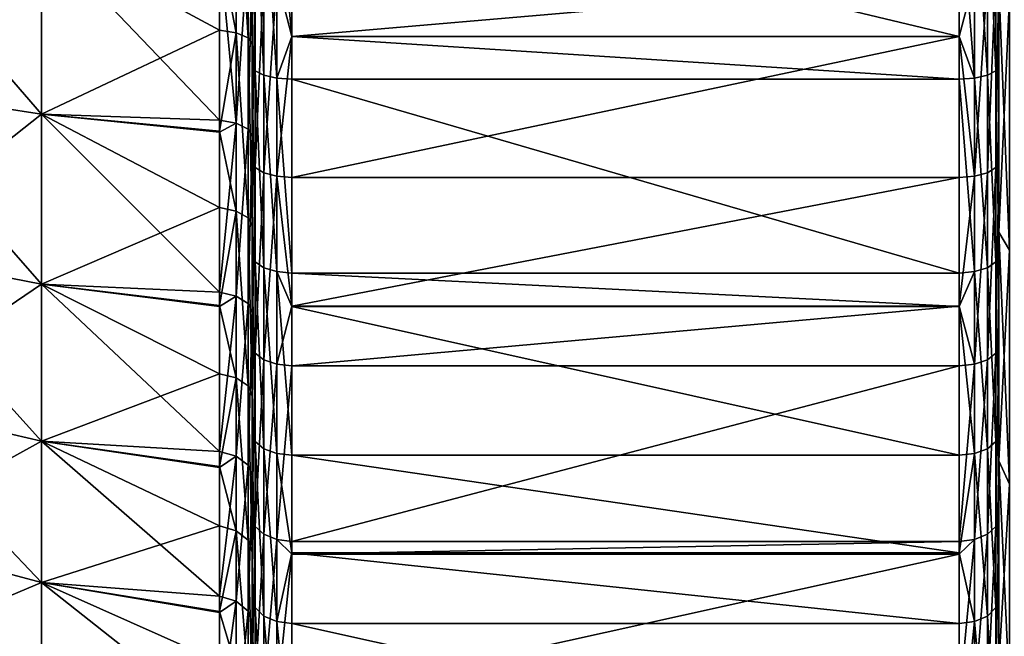
# Model space of a CAD drawing. Extents: x -164 to 115, y -22 to 81.
# Drawn here: x -127 to -115, y -15 to -7 of the extents above; entities that cross this region are included whole.
import ezdxf

# ---------------------------------------------------------------- set-up
doc = ezdxf.new("R2010")
doc.units = 0
doc.layers.add('L4', color=7, linetype='CONTINUOUS')
doc.layers.add('L6', color=7, linetype='CONTINUOUS')

msp = doc.modelspace()

# ---------------------------------------------------------------- linework, layer by layer
at = {"layer": 'L4', "color": 7}
for points in [[(-115, -15.32412, -15.78516), (-115, -13.3496, -17.4868), (-115, -2.60201, 21.84558)], [(-115, -2.60201, 21.84558), (-115, -13.3496, -17.4868), (-115, -11.18768, -18.94296)], [(-115, -15.32412, -15.78516), (-115, -2.60201, 21.84558), (-115, -17.08353, -13.86193)], [(-115, -17.08353, -13.86193), (-115, -2.60201, 21.84558), (-115, -5.167493, 21.3845)], [(-115, -11.18768, -18.94296), (-115, -8.868716, -20.1332), (-115, -2.60201, 21.84558)], [(-115, -2.60201, 21.84558), (-115, -8.868716, -20.1332), (-115, -6.425249, -21.04082)], [(-124.6003, -4.894876, 19.46195), (-124.8111, -6.161627, 18.96279), (-124.6003, -7.249421, 18.71291)], [(-124.6003, -7.249421, 18.71291), (-124.4529, -7.31316, 18.87744), (-124.6003, -4.894876, 19.46195)], [(-124.6003, -4.894876, 19.46195), (-124.4529, -7.31316, 18.87744), (-124.4529, -4.937914, 19.63306)], [(-124.4529, -7.31316, 18.87744), (-124.4, -7.393991, 19.08609), (-124.4529, -4.937914, 19.63306)], [(-124.4529, -4.937914, 19.63306), (-124.4, -7.393991, 19.08609), (-124.4, -4.992492, 19.85006)], [(-124.4, -7.393991, 19.08609), (-124.4, -7.660436, 20.62323), (-124.4, -4.992492, 19.85006)], [(-124.4, -4.992492, 19.85006), (-124.4, -7.660436, 20.62323), (-124.4, -5.167493, 21.3845)], [(-124.3619, -7.727061, 20.8026), (-124.3619, -5.212436, 21.57049), (-124.4, -5.167493, 21.3845)], [(-124.3619, -7.727061, 20.8026), (-124.4, -5.167493, 21.3845), (-124.4, -7.660436, 20.62323)], [(-115.0381, -5.212436, 21.57049), (-115, -7.660436, 20.62323), (-115, -5.167493, 21.3845)], [(-115, -17.08353, -13.86193), (-115, -5.167493, 21.3845), (-115, -7.660436, 20.62323)], [(-124.2536, -7.783544, 20.95466), (-124.2536, -5.250538, 21.72817), (-124.3619, -5.212436, 21.57049)], [(-124.2536, -7.783544, 20.95466), (-124.3619, -5.212436, 21.57049), (-124.3619, -7.727061, 20.8026)], [(-124.0913, -7.821284, 21.05626), (-124.2536, -5.250538, 21.72817), (-124.2536, -7.783544, 20.95466)], [(-124.0913, -7.821284, 21.05626), (-124.0913, -5.275996, 21.83352), (-124.2536, -5.250538, 21.72817)], [(-124.0913, -7.821284, 21.05626), (-123.9, -7.298066, 21.25577), (-124.0913, -5.275996, 21.83352)], [(-123.9, -7.298066, 21.25577), (-123.9, -5.284936, 21.87052), (-124.0913, -5.275996, 21.83352)], [(-115.5, -5.284936, 21.87052), (-123.9, -5.284936, 21.87052), (-115.5, -7.298066, 21.25577)], [(-115.5, -7.298066, 21.25577), (-123.9, -5.284936, 21.87052), (-123.9, -7.298066, 21.25577)], [(-115.3087, -5.275996, 21.83352), (-115.5, -5.284936, 21.87052), (-115.3087, -7.821284, 21.05626)], [(-115.5, -5.284936, 21.87052), (-115.5, -7.298066, 21.25577), (-115.3087, -7.821284, 21.05626)], [(-115.3087, -5.275996, 21.83352), (-115.1464, -7.783544, 20.95466), (-115.1464, -5.250538, 21.72817)], [(-115.3087, -7.821284, 21.05626), (-115.1464, -7.783544, 20.95466), (-115.3087, -5.275996, 21.83352)], [(-115.1464, -5.250538, 21.72817), (-115.0381, -7.727061, 20.8026), (-115.0381, -5.212436, 21.57049)], [(-115.1464, -7.783544, 20.95466), (-115.0381, -7.727061, 20.8026), (-115.1464, -5.250538, 21.72817)], [(-115.0381, -7.727061, 20.8026), (-115, -7.660436, 20.62323), (-115.0381, -5.212436, 21.57049)], [(-127.0543, -8.276092, 17.58759), (-127.0543, -6.006523, 18.48618), (-129.2219, -5.762469, 17.73506)], [(-129.2219, -7.939823, 16.87298), (-127.0543, -8.276092, 17.58759), (-129.2219, -5.762469, 17.73506)], [(-129.2219, -5.762469, -17.73506), (-127.0543, -6.006523, -18.48618), (-129.2219, -7.939823, -16.87298)], [(-127.0543, -6.006523, -18.48618), (-127.0543, -8.276092, -17.58759), (-129.2219, -7.939823, -16.87298)], [(-124.8111, -7.216251, 18.62729), (-124.8111, -6.161627, 18.96279), (-127.0543, -6.006523, 18.48618)], [(-127.0543, -8.276092, 17.58759), (-124.8111, -7.216251, 18.62729), (-127.0543, -6.006523, 18.48618)], [(-124.8111, -6.170399, -18.99182), (-124.8111, -8.349277, -18.14772), (-127.0543, -6.006523, -18.48618)], [(-127.0543, -6.006523, -18.48618), (-124.8111, -8.349277, -18.14772), (-127.0543, -8.276092, -17.58759)], [(-124.6003, -8.387655, -18.23114), (-124.8111, -6.170399, -18.99182), (-124.6003, -6.083687, -19.1237)], [(-124.6003, -7.249421, 18.71291), (-124.8111, -6.161627, 18.96279), (-124.8111, -7.216251, 18.62729)], [(-124.6003, -8.387655, -18.23114), (-124.8111, -8.349277, -18.14772), (-124.8111, -6.170399, -18.99182)], [(-124.6003, -6.083687, -19.1237), (-124.4529, -6.137177, -19.29184), (-124.6003, -8.387655, -18.23114)], [(-124.6003, -8.387655, -18.23114), (-124.4529, -6.137177, -19.29184), (-124.4529, -8.461402, -18.39143)], [(-124.4529, -6.137177, -19.29184), (-124.4, -6.20501, -19.50507), (-124.4529, -8.461402, -18.39143)], [(-124.4529, -8.461402, -18.39143), (-124.4, -6.20501, -19.50507), (-124.4, -8.554924, -18.59471)], [(-124.4, -6.20501, -19.50507), (-124.4, -6.425249, -21.04082), (-124.4, -8.554924, -18.59471)], [(-124.4, -8.868716, -20.1332), (-124.4, -6.425249, -21.04082), (-124.3619, -6.481132, -21.22382)], [(-124.4, -8.554924, -18.59471), (-124.4, -6.425249, -21.04082), (-124.4, -8.868716, -20.1332)], [(-115.0381, -6.481132, -21.22382), (-115, -6.425249, -21.04082), (-115.0381, -8.94585, -20.30831)], [(-115.0381, -8.94585, -20.30831), (-115, -6.425249, -21.04082), (-115, -8.868716, -20.1332)], [(-124.3619, -6.481132, -21.22382), (-124.3619, -8.94585, -20.30831), (-124.4, -8.868716, -20.1332)], [(-124.3619, -6.481132, -21.22382), (-124.2536, -6.528507, -21.37896), (-124.3619, -8.94585, -20.30831)], [(-124.2536, -9.011241, -20.45676), (-124.3619, -8.94585, -20.30831), (-124.2536, -6.528507, -21.37896)], [(-124.2536, -9.011241, -20.45676), (-124.2536, -6.528507, -21.37896), (-124.0913, -6.560162, -21.48262)], [(-124.0913, -9.054935, -20.55595), (-124.2536, -9.011241, -20.45676), (-124.0913, -6.560162, -21.48262)], [(-124.0913, -9.054935, -20.55595), (-124.0913, -6.560162, -21.48262), (-123.9, -7.294418, -21.25041)], [(-124.0913, -6.560162, -21.48262), (-123.9, -6.571278, -21.51902), (-123.9, -7.294418, -21.25041)], [(-115.3087, -9.054935, -20.55595), (-115.5, -7.294418, -21.25041), (-115.3087, -6.560162, -21.48262)], [(-115.3087, -6.560162, -21.48262), (-115.5, -7.294418, -21.25041), (-115.5, -6.571278, -21.51902)], [(-115.3087, -6.560162, -21.48262), (-115.1464, -6.528507, -21.37896), (-115.3087, -9.054935, -20.55595)], [(-115.3087, -9.054935, -20.55595), (-115.1464, -6.528507, -21.37896), (-115.1464, -9.011241, -20.45676)], [(-115.1464, -6.528507, -21.37896), (-115.0381, -6.481132, -21.22382), (-115.1464, -9.011241, -20.45676)], [(-115.1464, -9.011241, -20.45676), (-115.0381, -6.481132, -21.22382), (-115.0381, -8.94585, -20.30831)], [(-115.5, -7.294418, -21.25041), (-123.9, -7.294418, -21.25041), (-115.5, -6.571278, -21.51902)], [(-115.5, -6.571278, -21.51902), (-123.9, -7.294418, -21.25041), (-123.9, -6.571278, -21.51902)], [(-124.8111, -8.489945, 18.0413), (-124.8111, -7.216251, 18.62729), (-127.0543, -8.276092, 17.58759)], [(-124.6003, -7.249421, 18.71291), (-124.8111, -7.216251, 18.62729), (-124.8111, -8.489945, 18.0413)], [(-124.8111, -8.489945, 18.0413), (-124.6003, -9.494072, 17.68021), (-124.6003, -7.249421, 18.71291)], [(-124.6003, -9.494072, 17.68021), (-124.4529, -9.577547, 17.83566), (-124.6003, -7.249421, 18.71291)], [(-124.6003, -7.249421, 18.71291), (-124.4529, -9.577547, 17.83566), (-124.4529, -7.31316, 18.87744)], [(-123.9, -7.294418, -21.25041), (-123.9, -9.070277, -20.59078), (-124.0913, -9.054935, -20.55595)], [(-123.9, -7.834537, 21.09194), (-123.9, -7.298066, 21.25577), (-124.0913, -7.821284, 21.05626)], [(-115.5, -9.070277, -20.59078), (-123.9, -9.070277, -20.59078), (-115.5, -7.294418, -21.25041)], [(-115.5, -7.294418, -21.25041), (-123.9, -9.070277, -20.59078), (-123.9, -7.294418, -21.25041)], [(-115.5, -7.298066, 21.25577), (-123.9, -7.298066, 21.25577), (-115.5, -7.834537, 21.09194)], [(-115.5, -7.834537, 21.09194), (-123.9, -7.298066, 21.25577), (-123.9, -7.834537, 21.09194)], [(-115.3087, -9.054935, -20.55595), (-115.5, -9.070277, -20.59078), (-115.5, -7.294418, -21.25041)], [(-115.3087, -7.821284, 21.05626), (-115.5, -7.298066, 21.25577), (-115.5, -7.834537, 21.09194)], [(-124.4529, -9.577547, 17.83566), (-124.4, -9.683406, 18.03279), (-124.4529, -7.31316, 18.87744)], [(-124.4529, -7.31316, 18.87744), (-124.4, -9.683406, 18.03279), (-124.4, -7.393991, 19.08609)], [(-124.4, -9.683406, 18.03279), (-124.4, -10.04584, 19.57246), (-124.4, -7.393991, 19.08609)], [(-124.4, -7.393991, 19.08609), (-124.4, -10.04584, 19.57246), (-124.4, -7.660436, 20.62323)], [(-124.4, -7.660436, 20.62323), (-124.4, -10.04584, 19.57246), (-124.3619, -10.13322, 19.74268)], [(-124.4, -7.660436, 20.62323), (-124.3619, -10.13322, 19.74268), (-124.3619, -7.727061, 20.8026)], [(-115.0381, -7.727061, 20.8026), (-115, -10.04584, 19.57246), (-115, -7.660436, 20.62323)], [(-115, -7.660436, 20.62323), (-115, -10.04584, 19.57246), (-115, -17.08353, -13.86193)], [(-124.3619, -7.727061, 20.8026), (-124.3619, -10.13322, 19.74268), (-124.2536, -10.20729, 19.887)], [(-124.3619, -7.727061, 20.8026), (-124.2536, -10.20729, 19.887), (-124.2536, -7.783544, 20.95466)], [(-124.2536, -7.783544, 20.95466), (-124.2536, -10.20729, 19.887), (-124.0913, -10.25678, 19.98342)], [(-124.2536, -7.783544, 20.95466), (-124.0913, -10.25678, 19.98342), (-124.0913, -7.821284, 21.05626)], [(-115.3087, -7.821284, 21.05626), (-115.1464, -10.20729, 19.887), (-115.1464, -7.783544, 20.95466)], [(-115.1464, -7.783544, 20.95466), (-115.0381, -10.13322, 19.74268), (-115.0381, -7.727061, 20.8026)], [(-115.1464, -10.20729, 19.887), (-115.0381, -10.13322, 19.74268), (-115.1464, -7.783544, 20.95466)], [(-115.0381, -10.13322, 19.74268), (-115, -10.04584, 19.57246), (-115.0381, -7.727061, 20.8026)], [(-124.0913, -7.821284, 21.05626), (-124.0913, -10.25678, 19.98342), (-123.9, -10.27416, 20.01728)], [(-124.0913, -7.821284, 21.05626), (-123.9, -10.27416, 20.01728), (-123.9, -7.834537, 21.09194)], [(-115.5, -7.834537, 21.09194), (-123.9, -7.834537, 21.09194), (-115.5, -10.27416, 20.01728)], [(-115.5, -10.27416, 20.01728), (-123.9, -7.834537, 21.09194), (-123.9, -10.27416, 20.01728)], [(-115.3087, -7.821284, 21.05626), (-115.5, -7.834537, 21.09194), (-115.3087, -10.25678, 19.98342)], [(-115.5, -7.834537, 21.09194), (-115.5, -10.27416, 20.01728), (-115.3087, -10.25678, 19.98342)], [(-115.3087, -10.25678, 19.98342), (-115.1464, -10.20729, 19.887), (-115.3087, -7.821284, 21.05626)], [(-127.0543, -10.41514, 16.41164), (-127.0543, -8.276092, 17.58759), (-129.2219, -7.939823, 16.87298)], [(-129.2219, -9.991961, 15.74481), (-127.0543, -10.41514, 16.41164), (-129.2219, -7.939823, 16.87298)], [(-129.2219, -7.939823, -16.87298), (-127.0543, -8.276092, -17.58759), (-129.2219, -9.991961, -15.74481)], [(-127.0543, -8.276092, -17.58759), (-127.0543, -10.41514, -16.41164), (-129.2219, -9.991961, -15.74481)], [(-124.8111, -8.349277, -18.14772), (-124.8111, -8.500804, -18.06635), (-127.0543, -8.276092, -17.58759)], [(-124.8111, -9.450631, 17.59931), (-124.8111, -8.489945, 18.0413), (-127.0543, -8.276092, 17.58759)], [(-127.0543, -10.41514, 16.41164), (-124.8111, -9.450631, 17.59931), (-127.0543, -8.276092, 17.58759)], [(-124.8111, -8.500804, -18.06635), (-124.8111, -10.51614, -16.98414), (-127.0543, -8.276092, -17.58759)], [(-127.0543, -8.276092, -17.58759), (-124.8111, -10.51614, -16.98414), (-127.0543, -10.41514, -16.41164)], [(-124.8111, -8.500804, -18.06635), (-124.8111, -8.349277, -18.14772), (-124.6003, -8.387655, -18.23114)], [(-124.6003, -10.56447, -17.06221), (-124.8111, -10.51614, -16.98414), (-124.6003, -8.387655, -18.23114)], [(-124.6003, -8.387655, -18.23114), (-124.8111, -10.51614, -16.98414), (-124.8111, -8.500804, -18.06635)], [(-124.6003, -8.387655, -18.23114), (-124.4529, -8.461402, -18.39143), (-124.6003, -10.56447, -17.06221)], [(-124.8111, -8.489945, 18.0413), (-124.8111, -9.450631, 17.59931), (-124.6003, -9.494072, 17.68021)], [(-124.6003, -10.56447, -17.06221), (-124.4529, -8.461402, -18.39143), (-124.4529, -10.65736, -17.21223)], [(-124.4529, -8.461402, -18.39143), (-124.4, -8.554924, -18.59471), (-124.4529, -10.65736, -17.21223)], [(-124.4529, -10.65736, -17.21223), (-124.4, -8.554924, -18.59471), (-124.4, -10.77515, -17.40247)], [(-124.4, -8.554924, -18.59471), (-124.4, -8.868716, -20.1332), (-124.4, -10.77515, -17.40247)], [(-124.4, -8.868716, -20.1332), (-124.3619, -8.94585, -20.30831), (-124.4, -11.18768, -18.94296)], [(-124.4, -10.77515, -17.40247), (-124.4, -8.868716, -20.1332), (-124.4, -11.18768, -18.94296)], [(-115.0381, -8.94585, -20.30831), (-115, -8.868716, -20.1332), (-115.0381, -11.28499, -19.10771)], [(-115.0381, -11.28499, -19.10771), (-115, -8.868716, -20.1332), (-115, -11.18768, -18.94296)], [(-124.3619, -11.28499, -19.10771), (-124.4, -11.18768, -18.94296), (-124.3619, -8.94585, -20.30831)], [(-124.3619, -11.28499, -19.10771), (-124.3619, -8.94585, -20.30831), (-124.2536, -9.011241, -20.45676)], [(-124.2536, -11.36748, -19.24738), (-124.3619, -11.28499, -19.10771), (-124.2536, -9.011241, -20.45676)], [(-124.2536, -11.36748, -19.24738), (-124.2536, -9.011241, -20.45676), (-124.0913, -9.054935, -20.55595)], [(-115.3087, -9.054935, -20.55595), (-115.1464, -9.011241, -20.45676), (-115.3087, -11.4226, -19.34071)], [(-115.3087, -11.4226, -19.34071), (-115.1464, -9.011241, -20.45676), (-115.1464, -11.36748, -19.24738)], [(-115.1464, -9.011241, -20.45676), (-115.0381, -8.94585, -20.30831), (-115.1464, -11.36748, -19.24738)], [(-115.1464, -11.36748, -19.24738), (-115.0381, -8.94585, -20.30831), (-115.0381, -11.28499, -19.10771)], [(-124.0913, -11.4226, -19.34071), (-124.2536, -11.36748, -19.24738), (-124.0913, -9.054935, -20.55595)], [(-124.0913, -11.4226, -19.34071), (-124.0913, -9.054935, -20.55595), (-123.9, -10.69322, -19.75778)], [(-123.9, -10.69322, -19.75778), (-124.0913, -9.054935, -20.55595), (-123.9, -9.070277, -20.59078)], [(-115.5, -10.69322, -19.75778), (-123.9, -10.69322, -19.75778), (-115.5, -9.070277, -20.59078)], [(-115.5, -9.070277, -20.59078), (-123.9, -10.69322, -19.75778), (-123.9, -9.070277, -20.59078)], [(-115.3087, -11.4226, -19.34071), (-115.5, -10.69322, -19.75778), (-115.3087, -9.054935, -20.55595)], [(-115.5, -10.69322, -19.75778), (-115.5, -9.070277, -20.59078), (-115.3087, -9.054935, -20.55595)], [(-124.8111, -10.68451, 16.83533), (-124.8111, -9.450631, 17.59931), (-127.0543, -10.41514, 16.41164)], [(-124.6003, -9.494072, 17.68021), (-124.8111, -9.450631, 17.59931), (-124.8111, -10.68451, 16.83533)], [(-124.6003, -9.494072, 17.68021), (-124.8111, -10.68451, 16.83533), (-124.6003, -11.5948, 16.37949)], [(-124.6003, -11.5948, 16.37949), (-124.4529, -11.69675, 16.52351), (-124.6003, -9.494072, 17.68021)], [(-124.6003, -9.494072, 17.68021), (-124.4529, -11.69675, 16.52351), (-124.4529, -9.577547, 17.83566)], [(-124.4529, -11.69675, 16.52351), (-124.4, -11.82603, 16.70614), (-124.4529, -9.577547, 17.83566)], [(-124.4529, -9.577547, 17.83566), (-124.4, -11.82603, 16.70614), (-124.4, -9.683406, 18.03279)], [(-124.4, -11.82603, 16.70614), (-124.4, -12.29023, 18.24692), (-124.4, -9.683406, 18.03279)], [(-124.4, -9.683406, 18.03279), (-124.4, -12.29023, 18.24692), (-124.4, -10.04584, 19.57246)], [(-127.0543, -12.38994, 14.97686), (-127.0543, -10.41514, 16.41164), (-129.2219, -9.991961, 15.74481)], [(-129.2219, -11.88652, 14.36833), (-127.0543, -12.38994, 14.97686), (-129.2219, -9.991961, 15.74481)], [(-129.2219, -9.991961, -15.74481), (-127.0543, -10.41514, -16.41164), (-129.2219, -11.88652, -14.36833)], [(-124.4, -10.04584, 19.57246), (-124.4, -12.29023, 18.24692), (-124.3619, -12.39712, 18.40563)], [(-124.4, -10.04584, 19.57246), (-124.3619, -12.39712, 18.40563), (-124.3619, -10.13322, 19.74268)], [(-124.3619, -10.13322, 19.74268), (-124.3619, -12.39712, 18.40563), (-124.2536, -12.48774, 18.54016)], [(-124.3619, -10.13322, 19.74268), (-124.2536, -12.48774, 18.54016), (-124.2536, -10.20729, 19.887)], [(-115.1464, -10.20729, 19.887), (-115.0381, -12.39712, 18.40563), (-115.0381, -10.13322, 19.74268)], [(-115.0381, -10.13322, 19.74268), (-115, -12.29023, 18.24692), (-115, -10.04584, 19.57246)], [(-115.0381, -12.39712, 18.40563), (-115, -12.29023, 18.24692), (-115.0381, -10.13322, 19.74268)], [(-115, -17.08353, -13.86193), (-115, -10.04584, 19.57246), (-115, -12.29023, 18.24692)], [(-124.2536, -10.20729, 19.887), (-124.2536, -12.48774, 18.54016), (-124.0913, -12.54829, 18.63006)], [(-124.2536, -10.20729, 19.887), (-124.0913, -12.54829, 18.63006), (-124.0913, -10.25678, 19.98342)], [(-123.9, -10.69674, 19.76771), (-123.9, -10.27416, 20.01728), (-124.0913, -10.25678, 19.98342)], [(-124.0913, -10.25678, 19.98342), (-124.0913, -12.54829, 18.63006), (-123.9, -12.56955, 18.66163)], [(-124.0913, -10.25678, 19.98342), (-123.9, -12.56955, 18.66163), (-123.9, -10.69674, 19.76771)], [(-115.5, -10.27416, 20.01728), (-123.9, -10.27416, 20.01728), (-115.5, -10.69674, 19.76771)], [(-115.5, -10.69674, 19.76771), (-123.9, -10.27416, 20.01728), (-123.9, -10.69674, 19.76771)], [(-115.3087, -10.25678, 19.98342), (-115.5, -10.27416, 20.01728), (-115.5, -10.69674, 19.76771)], [(-115.3087, -10.25678, 19.98342), (-115.5, -10.69674, 19.76771), (-115.3087, -12.54829, 18.63006)], [(-115.3087, -10.25678, 19.98342), (-115.1464, -12.48774, 18.54016), (-115.1464, -10.20729, 19.887)], [(-115.3087, -12.54829, 18.63006), (-115.1464, -12.48774, 18.54016), (-115.3087, -10.25678, 19.98342)], [(-115.1464, -12.48774, 18.54016), (-115.0381, -12.39712, 18.40563), (-115.1464, -10.20729, 19.887)], [(-127.0543, -10.41514, -16.41164), (-127.0543, -12.38994, -14.97686), (-129.2219, -11.88652, -14.36833)], [(-124.8111, -10.51614, -16.98414), (-124.8111, -10.69664, -16.85637), (-127.0543, -10.41514, -16.41164)], [(-124.8111, -11.54175, 16.30455), (-124.8111, -10.68451, 16.83533), (-127.0543, -10.41514, 16.41164)], [(-127.0543, -12.38994, 14.97686), (-124.8111, -11.54175, 16.30455), (-127.0543, -10.41514, 16.41164)], [(-124.8111, -10.69664, -16.85637), (-124.8111, -12.52358, -15.5631), (-127.0543, -10.41514, -16.41164)], [(-127.0543, -10.41514, -16.41164), (-124.8111, -12.52358, -15.5631), (-127.0543, -12.38994, -14.97686)], [(-124.6003, -10.56447, -17.06221), (-124.8111, -10.69664, -16.85637), (-124.8111, -10.51614, -16.98414)], [(-124.6003, -12.58115, -15.63464), (-124.8111, -12.52358, -15.5631), (-124.6003, -10.56447, -17.06221)], [(-124.8111, -12.52358, -15.5631), (-124.8111, -10.69664, -16.85637), (-124.6003, -10.56447, -17.06221)], [(-124.6003, -10.56447, -17.06221), (-124.4529, -10.65736, -17.21223), (-124.6003, -12.58115, -15.63464)], [(-124.6003, -12.58115, -15.63464), (-124.4529, -10.65736, -17.21223), (-124.4529, -12.69177, -15.7721)], [(-124.4529, -10.65736, -17.21223), (-124.4, -10.77515, -17.40247), (-124.4529, -12.69177, -15.7721)], [(-124.6003, -11.5948, 16.37949), (-124.8111, -10.68451, 16.83533), (-124.8111, -11.54175, 16.30455)], [(-124.4529, -12.69177, -15.7721), (-124.4, -10.77515, -17.40247), (-124.4, -12.83204, -15.94643)], [(-124.4, -10.77515, -17.40247), (-124.4, -11.18768, -18.94296), (-124.4, -12.83204, -15.94643)], [(-123.9, -10.69322, -19.75778), (-123.9, -11.44195, -19.37348), (-124.0913, -11.4226, -19.34071)], [(-115.5, -11.44195, -19.37348), (-123.9, -11.44195, -19.37348), (-115.5, -10.69322, -19.75778)], [(-115.5, -10.69322, -19.75778), (-123.9, -11.44195, -19.37348), (-123.9, -10.69322, -19.75778)], [(-115.5, -10.69674, 19.76771), (-123.9, -10.69674, 19.76771), (-115.5, -12.56955, 18.66163)], [(-115.5, -12.56955, 18.66163), (-123.9, -10.69674, 19.76771), (-123.9, -12.56955, 18.66163)], [(-115.3087, -11.4226, -19.34071), (-115.5, -11.44195, -19.37348), (-115.5, -10.69322, -19.75778)], [(-115.3087, -12.54829, 18.63006), (-115.5, -10.69674, 19.76771), (-115.5, -12.56955, 18.66163)], [(-124.4, -13.3496, -17.4868), (-124.4, -11.18768, -18.94296), (-124.3619, -11.28499, -19.10771)], [(-124.4, -12.83204, -15.94643), (-124.4, -11.18768, -18.94296), (-124.4, -13.3496, -17.4868)], [(-115.0381, -11.28499, -19.10771), (-115, -11.18768, -18.94296), (-115.0381, -13.46571, -17.63889)], [(-115.0381, -13.46571, -17.63889), (-115, -11.18768, -18.94296), (-115, -13.3496, -17.4868)], [(-124.3619, -13.46571, -17.63889), (-124.4, -13.3496, -17.4868), (-124.3619, -11.28499, -19.10771)], [(-124.3619, -13.46571, -17.63889), (-124.3619, -11.28499, -19.10771), (-124.2536, -11.36748, -19.24738)], [(-124.2536, -13.56414, -17.76782), (-124.3619, -13.46571, -17.63889), (-124.2536, -11.36748, -19.24738)], [(-124.2536, -13.56414, -17.76782), (-124.2536, -11.36748, -19.24738), (-124.0913, -11.4226, -19.34071)], [(-115.3087, -11.4226, -19.34071), (-115.1464, -11.36748, -19.24738), (-115.3087, -13.62991, -17.85397)], [(-115.3087, -13.62991, -17.85397), (-115.1464, -11.36748, -19.24738), (-115.1464, -13.56414, -17.76782)], [(-115.1464, -11.36748, -19.24738), (-115.0381, -11.28499, -19.10771), (-115.1464, -13.56414, -17.76782)], [(-115.1464, -13.56414, -17.76782), (-115.0381, -11.28499, -19.10771), (-115.0381, -13.46571, -17.63889)], [(-124.0913, -11.4226, -19.34071), (-124.0913, -13.62991, -17.85397), (-124.2536, -13.56414, -17.76782)], [(-124.0913, -11.4226, -19.34071), (-123.9, -11.44195, -19.37348), (-124.0913, -13.62991, -17.85397)], [(-123.9, -11.44195, -19.37348), (-123.9, -13.653, -17.88422), (-124.0913, -13.62991, -17.85397)], [(-115.5, -13.653, -17.88422), (-123.9, -13.653, -17.88422), (-115.5, -11.44195, -19.37348)], [(-115.5, -11.44195, -19.37348), (-123.9, -13.653, -17.88422), (-123.9, -11.44195, -19.37348)], [(-115.3087, -13.62991, -17.85397), (-115.5, -13.653, -17.88422), (-115.3087, -11.4226, -19.34071)], [(-115.5, -13.653, -17.88422), (-115.5, -11.44195, -19.37348), (-115.3087, -11.4226, -19.34071)], [(-124.8111, -12.71073, 15.36387), (-124.8111, -11.54175, 16.30455), (-127.0543, -12.38994, 14.97686)], [(-124.6003, -11.5948, 16.37949), (-124.8111, -11.54175, 16.30455), (-124.8111, -12.71073, 15.36387)], [(-124.8111, -12.71073, 15.36387), (-124.6003, -13.51977, 14.83048), (-124.6003, -11.5948, 16.37949)], [(-124.6003, -13.51977, 14.83048), (-124.4529, -13.63864, 14.96087), (-124.6003, -11.5948, 16.37949)], [(-124.6003, -11.5948, 16.37949), (-124.4529, -13.63864, 14.96087), (-124.4529, -11.69675, 16.52351)], [(-124.4529, -13.63864, 14.96087), (-124.4, -13.78938, 15.12623), (-124.4529, -11.69675, 16.52351)], [(-124.4529, -11.69675, 16.52351), (-124.4, -13.78938, 15.12623), (-124.4, -11.82603, 16.70614)], [(-127.0543, -14.16934, 13.3059), (-127.0543, -12.38994, 14.97686), (-129.2219, -11.88652, 14.36833)], [(-129.2219, -13.59362, 12.76526), (-127.0543, -14.16934, 13.3059), (-129.2219, -11.88652, 14.36833)], [(-129.2219, -11.88652, -14.36833), (-127.0543, -12.38994, -14.97686), (-129.2219, -13.59362, -12.76526)], [(-124.4, -13.78938, 15.12623), (-124.4, -14.36209, 16.66525), (-124.4, -11.82603, 16.70614)], [(-124.4, -11.82603, 16.70614), (-124.4, -14.36209, 16.66525), (-124.4, -12.29023, 18.24692)], [(-127.0543, -12.38994, -14.97686), (-127.0543, -14.16934, -13.3059), (-129.2219, -13.59362, -12.76526)], [(-124.8111, -12.52358, -15.5631), (-124.8111, -12.72334, -15.381), (-127.0543, -12.38994, -14.97686)], [(-124.8111, -13.45791, 14.76262), (-124.8111, -12.71073, 15.36387), (-127.0543, -12.38994, 14.97686)], [(-127.0543, -14.16934, 13.3059), (-124.8111, -13.45791, 14.76262), (-127.0543, -12.38994, 14.97686)], [(-124.8111, -12.72334, -15.381), (-124.8111, -14.34118, -13.90614), (-127.0543, -12.38994, -14.97686)], [(-127.0543, -12.38994, -14.97686), (-124.8111, -14.34118, -13.90614), (-127.0543, -14.16934, -13.3059)], [(-124.4, -12.29023, 18.24692), (-124.3619, -14.487, 16.81019), (-124.3619, -12.39712, 18.40563)], [(-124.4, -12.29023, 18.24692), (-124.4, -14.36209, 16.66525), (-124.3619, -14.487, 16.81019)], [(-115.0381, -12.39712, 18.40563), (-115, -14.36209, 16.66525), (-115, -12.29023, 18.24692)], [(-115, -17.08353, -13.86193), (-115, -12.29023, 18.24692), (-115, -14.36209, 16.66525)], [(-124.3619, -12.39712, 18.40563), (-124.3619, -14.487, 16.81019), (-124.2536, -14.59289, 16.93307)], [(-124.3619, -12.39712, 18.40563), (-124.2536, -14.59289, 16.93307), (-124.2536, -12.48774, 18.54016)], [(-124.2536, -12.48774, 18.54016), (-124.2536, -14.59289, 16.93307), (-124.0913, -14.66365, 17.01517)], [(-124.2536, -12.48774, 18.54016), (-124.0913, -14.66365, 17.01517), (-124.0913, -12.54829, 18.63006)], [(-115.3087, -12.54829, 18.63006), (-115.1464, -14.59289, 16.93307), (-115.1464, -12.48774, 18.54016)], [(-115.1464, -12.48774, 18.54016), (-115.0381, -14.487, 16.81019), (-115.0381, -12.39712, 18.40563)], [(-115.1464, -14.59289, 16.93307), (-115.0381, -14.487, 16.81019), (-115.1464, -12.48774, 18.54016)], [(-115.0381, -14.487, 16.81019), (-115, -14.36209, 16.66525), (-115.0381, -12.39712, 18.40563)], [(-124.6003, -12.58115, -15.63464), (-124.8111, -12.72334, -15.381), (-124.8111, -12.52358, -15.5631)], [(-124.6003, -14.4071, -13.97006), (-124.8111, -14.34118, -13.90614), (-124.6003, -12.58115, -15.63464)], [(-124.8111, -14.34118, -13.90614), (-124.8111, -12.72334, -15.381), (-124.6003, -12.58115, -15.63464)], [(-124.6003, -12.58115, -15.63464), (-124.4529, -12.69177, -15.7721), (-124.6003, -14.4071, -13.97006)], [(-124.0913, -12.54829, 18.63006), (-124.0913, -14.66365, 17.01517), (-123.9, -13.79641, 17.72504)], [(-124.0913, -12.54829, 18.63006), (-123.9, -13.79641, 17.72504), (-123.9, -12.56955, 18.66163)], [(-115.5, -12.56955, 18.66163), (-123.9, -12.56955, 18.66163), (-115.5, -13.79641, 17.72504)], [(-115.5, -13.79641, 17.72504), (-123.9, -12.56955, 18.66163), (-123.9, -13.79641, 17.72504)], [(-115.5, -13.79641, 17.72504), (-115.3087, -14.66365, 17.01517), (-115.3087, -12.54829, 18.63006)], [(-115.3087, -12.54829, 18.63006), (-115.5, -12.56955, 18.66163), (-115.5, -13.79641, 17.72504)], [(-115.3087, -14.66365, 17.01517), (-115.1464, -14.59289, 16.93307), (-115.3087, -12.54829, 18.63006)], [(-124.8111, -12.71073, 15.36387), (-124.8111, -13.45791, 14.76262), (-124.6003, -13.51977, 14.83048)], [(-124.6003, -14.4071, -13.97006), (-124.4529, -12.69177, -15.7721), (-124.4529, -14.53377, -14.09289)], [(-124.4529, -12.69177, -15.7721), (-124.4, -12.83204, -15.94643), (-124.4529, -14.53377, -14.09289)], [(-124.4529, -14.53377, -14.09289), (-124.4, -12.83204, -15.94643), (-124.4, -14.69441, -14.24866)], [(-124.4, -12.83204, -15.94643), (-124.4, -13.3496, -17.4868), (-124.4, -14.69441, -14.24866)], [(-124.4, -15.32412, -15.78516), (-124.4, -13.3496, -17.4868), (-124.3619, -13.46571, -17.63889)], [(-124.4, -14.69441, -14.24866), (-124.4, -13.3496, -17.4868), (-124.4, -15.32412, -15.78516)], [(-115.0381, -13.46571, -17.63889), (-115, -13.3496, -17.4868), (-115.0381, -15.4574, -15.92245)], [(-115.0381, -15.4574, -15.92245), (-115, -13.3496, -17.4868), (-115, -15.32412, -15.78516)], [(-124.8111, -14.53669, 13.65009), (-124.8111, -13.45791, 14.76262), (-127.0543, -14.16934, 13.3059)], [(-124.6003, -13.51977, 14.83048), (-124.8111, -13.45791, 14.76262), (-124.8111, -14.53669, 13.65009)], [(-124.3619, -15.4574, -15.92245), (-124.4, -15.32412, -15.78516), (-124.3619, -13.46571, -17.63889)], [(-124.3619, -15.4574, -15.92245), (-124.3619, -13.46571, -17.63889), (-124.2536, -13.56414, -17.76782)], [(-115.1464, -13.56414, -17.76782), (-115.0381, -13.46571, -17.63889), (-115.1464, -15.57039, -16.03884)], [(-115.1464, -15.57039, -16.03884), (-115.0381, -13.46571, -17.63889), (-115.0381, -15.4574, -15.92245)], [(-127.0543, -15.72528, 11.42509), (-127.0543, -14.16934, 13.3059), (-129.2219, -13.59362, 12.76526)], [(-129.2219, -15.08634, 10.96087), (-127.0543, -15.72528, 11.42509), (-129.2219, -13.59362, 12.76526)], [(-129.2219, -13.59362, -12.76526), (-127.0543, -14.16934, -13.3059), (-129.2219, -15.08634, -10.96087)], [(-124.6003, -13.51977, 14.83048), (-124.8111, -14.53669, 13.65009), (-124.6003, -15.23979, 13.05665)], [(-124.6003, -15.23979, 13.05665), (-124.4529, -15.37378, 13.17145), (-124.6003, -13.51977, 14.83048)], [(-124.6003, -13.51977, 14.83048), (-124.4529, -15.37378, 13.17145), (-124.4529, -13.63864, 14.96087)], [(-124.2536, -13.56414, -17.76782), (-124.2536, -15.57039, -16.03884), (-124.3619, -15.4574, -15.92245)], [(-124.2536, -13.56414, -17.76782), (-124.0913, -13.62991, -17.85397), (-124.2536, -15.57039, -16.03884)], [(-124.0913, -13.62991, -17.85397), (-124.0913, -15.64589, -16.1166), (-124.2536, -15.57039, -16.03884)], [(-124.0913, -13.62991, -17.85397), (-123.9, -13.653, -17.88422), (-123.9, -13.81228, -17.74696)], [(-124.0913, -13.62991, -17.85397), (-123.9, -13.81228, -17.74696), (-124.0913, -15.64589, -16.1166)], [(-115.3087, -15.64589, -16.1166), (-115.5, -15.6724, -16.14391), (-115.3087, -13.62991, -17.85397)], [(-115.5, -15.6724, -16.14391), (-115.5, -13.81228, -17.74696), (-115.3087, -13.62991, -17.85397)], [(-115.3087, -13.62991, -17.85397), (-115.5, -13.81228, -17.74696), (-115.5, -13.653, -17.88422)], [(-115.3087, -13.62991, -17.85397), (-115.1464, -13.56414, -17.76782), (-115.3087, -15.64589, -16.1166)], [(-115.3087, -15.64589, -16.1166), (-115.1464, -13.56414, -17.76782), (-115.1464, -15.57039, -16.03884)], [(-124.4529, -15.37378, 13.17145), (-124.4, -15.5437, 13.31703), (-124.4529, -13.63864, 14.96087)], [(-124.4529, -13.63864, 14.96087), (-124.4, -15.5437, 13.31703), (-124.4, -13.78938, 15.12623)], [(-115.5, -13.81228, -17.74696), (-123.9, -13.81228, -17.74696), (-115.5, -13.653, -17.88422)], [(-115.5, -13.653, -17.88422), (-123.9, -13.81228, -17.74696), (-123.9, -13.653, -17.88422)], [(-124.4, -15.5437, 13.31703), (-124.4, -16.23233, 14.84963), (-124.4, -13.78938, 15.12623)], [(-124.4, -13.78938, 15.12623), (-124.4, -16.23233, 14.84963), (-124.4, -14.36209, 16.66525)], [(-124.0913, -14.66365, 17.01517), (-123.9, -14.6885, 17.044), (-123.9, -13.79641, 17.72504)], [(-124.0913, -15.64589, -16.1166), (-123.9, -13.81228, -17.74696), (-123.9, -15.6724, -16.14391)], [(-115.5, -13.79641, 17.72504), (-123.9, -13.79641, 17.72504), (-115.5, -14.6885, 17.044)], [(-115.5, -14.6885, 17.044), (-123.9, -13.79641, 17.72504), (-123.9, -14.6885, 17.044)], [(-115.5, -15.6724, -16.14391), (-123.9, -15.6724, -16.14391), (-115.5, -13.81228, -17.74696)], [(-115.5, -13.81228, -17.74696), (-123.9, -15.6724, -16.14391), (-123.9, -13.81228, -17.74696)], [(-115.5, -13.79641, 17.72504), (-115.5, -14.6885, 17.044), (-115.3087, -14.66365, 17.01517)], [(-127.0543, -14.16934, -13.3059), (-127.0543, -15.72528, -11.42509), (-129.2219, -15.08634, -10.96087)], [(-124.8111, -14.34118, -13.90614), (-124.8111, -14.54904, -13.66353), (-127.0543, -14.16934, -13.3059)], [(-124.8111, -15.17006, 12.99691), (-124.8111, -14.53669, 13.65009), (-127.0543, -14.16934, 13.3059)], [(-127.0543, -15.72528, 11.42509), (-124.8111, -15.17006, 12.99691), (-127.0543, -14.16934, 13.3059)], [(-124.8111, -14.54904, -13.66353), (-124.8111, -15.94139, -12.03838), (-127.0543, -14.16934, -13.3059)], [(-127.0543, -14.16934, -13.3059), (-124.8111, -15.94139, -12.03838), (-127.0543, -15.72528, -11.42509)], [(-124.6003, -14.4071, -13.97006), (-124.8111, -14.54904, -13.66353), (-124.8111, -14.34118, -13.90614)], [(-124.4, -16.23233, 14.84963), (-124.3619, -16.37351, 14.97878), (-124.4, -14.36209, 16.66525)], [(-124.3619, -14.487, 16.81019), (-124.4, -14.36209, 16.66525), (-124.3619, -16.37351, 14.97878)], [(-115.0381, -14.487, 16.81019), (-115, -16.23233, 14.84963), (-115, -14.36209, 16.66525)], [(-115, -14.36209, 16.66525), (-115, -16.23233, 14.84963), (-115, -17.08353, -13.86193)], [(-124.6003, -16.01466, -12.09371), (-124.8111, -15.94139, -12.03838), (-124.6003, -14.4071, -13.97006)], [(-124.8111, -15.94139, -12.03838), (-124.8111, -14.54904, -13.66353), (-124.6003, -14.4071, -13.97006)], [(-124.6003, -14.4071, -13.97006), (-124.4529, -14.53377, -14.09289), (-124.6003, -16.01466, -12.09371)], [(-124.2536, -16.4932, 15.08827), (-124.2536, -14.59289, 16.93307), (-124.3619, -14.487, 16.81019)], [(-124.3619, -14.487, 16.81019), (-124.3619, -16.37351, 14.97878), (-124.2536, -16.4932, 15.08827)], [(-115.1464, -14.59289, 16.93307), (-115.0381, -16.37351, 14.97878), (-115.0381, -14.487, 16.81019)], [(-115.0381, -16.37351, 14.97878), (-115, -16.23233, 14.84963), (-115.0381, -14.487, 16.81019)], [(-124.6003, -15.23979, 13.05665), (-124.8111, -14.53669, 13.65009), (-124.8111, -15.17006, 12.99691)], [(-124.6003, -16.01466, -12.09371), (-124.4529, -14.53377, -14.09289), (-124.4529, -16.15547, -12.20004)], [(-124.4529, -14.53377, -14.09289), (-124.4, -14.69441, -14.24866), (-124.4529, -16.15547, -12.20004)], [(-124.0913, -16.57317, 15.16143), (-124.0913, -14.66365, 17.01517), (-124.2536, -14.59289, 16.93307)], [(-124.2536, -16.4932, 15.08827), (-124.0913, -16.57317, 15.16143), (-124.2536, -14.59289, 16.93307)], [(-115.3087, -14.66365, 17.01517), (-115.1464, -16.4932, 15.08827), (-115.1464, -14.59289, 16.93307)], [(-115.1464, -16.4932, 15.08827), (-115.0381, -16.37351, 14.97878), (-115.1464, -14.59289, 16.93307)], [(-124.4529, -16.15547, -12.20004), (-124.4, -14.69441, -14.24866), (-124.4, -16.33403, -12.33489)], [(-124.4, -14.69441, -14.24866), (-124.4, -15.32412, -15.78516), (-124.4, -16.33403, -12.33489)], [(-124.0913, -16.57317, 15.16143), (-123.9, -16.55097, 15.23593), (-124.0913, -14.66365, 17.01517)], [(-124.0913, -14.66365, 17.01517), (-123.9, -16.55097, 15.23593), (-123.9, -14.6885, 17.044)], [(-115.5, -14.6885, 17.044), (-123.9, -14.6885, 17.044), (-115.5, -16.55097, 15.23593)], [(-115.5, -16.55097, 15.23593), (-123.9, -14.6885, 17.044), (-123.9, -16.55097, 15.23593)], [(-115.3087, -14.66365, 17.01517), (-115.5, -14.6885, 17.044), (-115.5, -16.55097, 15.23593)], [(-115.3087, -14.66365, 17.01517), (-115.5, -16.55097, 15.23593), (-115.3087, -16.57317, 15.16143)], [(-115.3087, -16.57317, 15.16143), (-115.1464, -16.4932, 15.08827), (-115.3087, -14.66365, 17.01517)]]:
    msp.add_3dface(points, dxfattribs=at)
at = {"layer": 'L6', "color": 7}
for points in [[(-115, -17.39386, 12.63738), (-115, -15.2028, 15.2028), (-115, -6.643865, -20.44771)], [(-115, -17.39386, 12.63738), (-115, -6.643865, -20.44771), (-115, -19.15664, 9.760796)], [(-115, -19.15664, 9.760796), (-115, -6.643865, -20.44771), (-115, -9.760796, -19.15664)], [(-115, -15.2028, 15.2028), (-115, -12.63738, 17.39386), (-115, -6.643865, -20.44771)], [(-115, -6.643865, -20.44771), (-115, -12.63738, 17.39386), (-115, -9.760796, 19.15664)], [(-115, -6.643865, -20.44771), (-115, -9.760796, 19.15664), (-115, -6.643865, 20.44771)], [(-115, -6.643865, -20.44771), (-114.866, -6.798374, -20.92324), (-114.866, -9.987791, -19.60214)], [(-115, -6.643865, -20.44771), (-114.866, -9.987791, -19.60214), (-115, -9.760796, -19.15664)], [(-115, -9.760796, 19.15664), (-114.866, -6.798374, 20.92324), (-115, -6.643865, 20.44771)], [(-115, -9.760796, 19.15664), (-114.866, -9.987791, 19.60214), (-114.866, -6.798374, 20.92324)], [(-115, -19.15664, 9.760796), (-115, -9.760796, -19.15664), (-115, -12.63738, -17.39386)], [(-115, -9.760796, -19.15664), (-114.866, -9.987791, -19.60214), (-114.866, -12.93128, -17.79837)], [(-115, -9.760796, -19.15664), (-114.866, -12.93128, -17.79837), (-115, -12.63738, -17.39386)], [(-115, -12.63738, 17.39386), (-114.866, -9.987791, 19.60214), (-115, -9.760796, 19.15664)], [(-115, -12.63738, 17.39386), (-114.866, -12.93128, 17.79837), (-114.866, -9.987791, 19.60214)], [(-115, -12.63738, -17.39386), (-115, -15.2028, -15.2028), (-115, -19.15664, 9.760796)], [(-115, -12.63738, -17.39386), (-114.866, -12.93128, -17.79837), (-114.866, -15.55635, -15.55635)], [(-115, -12.63738, -17.39386), (-114.866, -15.55635, -15.55635), (-115, -15.2028, -15.2028)], [(-115, -15.2028, 15.2028), (-114.866, -12.93128, 17.79837), (-115, -12.63738, 17.39386)], [(-115, -15.2028, 15.2028), (-114.866, -15.55635, 15.55635), (-114.866, -12.93128, 17.79837)]]:
    msp.add_3dface(points, dxfattribs=at)

doc.saveas('drawing.dxf')
